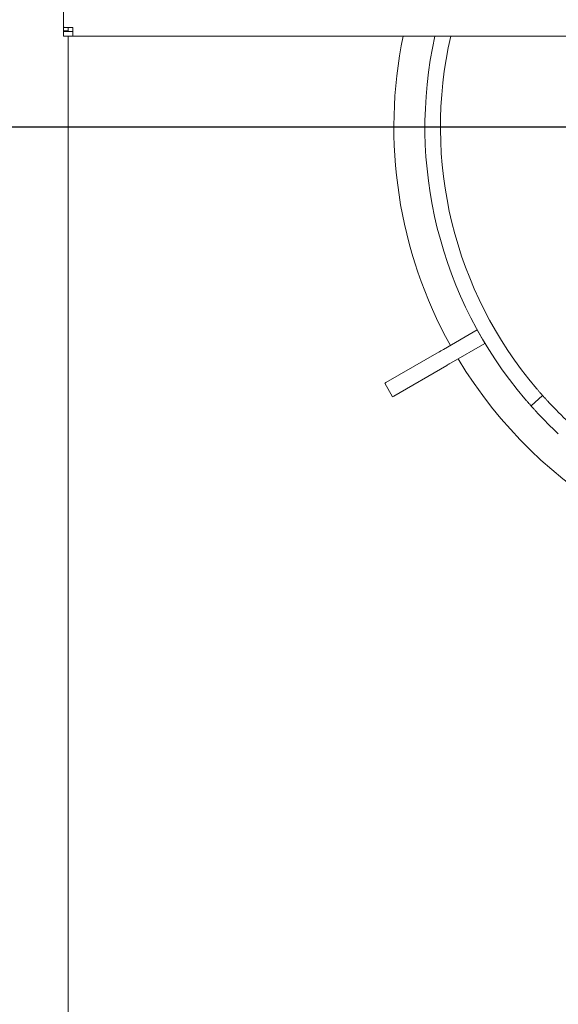
# Paper-space layout 'Blatt2' of a CAD drawing. Units: millimetres. Extents: x 5 to 415, y 5 to 292.
# Drawn here: x 37 to 47, y 93 to 112 of the extents above; entities that cross this region are included whole.
import ezdxf

# ---------------------------------------------------------------- set-up
doc = ezdxf.new("R2010")
doc.units = ezdxf.units.MM
doc.layers.add('BEMAßUNG', color=96, linetype='Continuous')
doc.styles.add('SLDTEXTSTYLE0', font='TXT', dxfattribs={"width": 0.75})
doc.dimstyles.new('SLDDIMSTYLE11', dxfattribs={"dimtxt": 3.5, "dimasz": 3.302, "dimexe": 0, "dimexo": 0.0625, "dimgap": 0.875, "dimtad": 1, "dimlfac": 17, "dimrnd": 1e-09, "dimzin": 12, "dimdsep": 46, "dimtxsty": 'SLDTEXTSTYLE0', "dimsah": 1, "dimcen": 0.09, "dimadec": 0, "dimazin": 3, "dimtfac": 1, "dimtofl": 0, "dimtmove": 0, "dimatfit": 3, "dimfxl": 0, "dimfrac": 2, "dimtolj": 1, "dimtzin": 12, "dimarcsym": 0})
doc.dimstyles.new('SLDDIMSTYLE14', dxfattribs={"dimtxt": 2.910417, "dimasz": 3.302, "dimexe": 0, "dimexo": 0.0625, "dimgap": 0.727604, "dimtad": 1, "dimdec": 0, "dimlfac": 17, "dimrnd": 1e-09, "dimzin": 12, "dimdsep": 46, "dimtxsty": 'SLDTEXTSTYLE0', "dimsah": 1, "dimcen": 0.09, "dimadec": 0, "dimazin": 3, "dimtfac": 1, "dimtdec": 0, "dimtofl": 0, "dimtmove": 0, "dimatfit": 3, "dimfxl": 0, "dimfrac": 2, "dimtolj": 1, "dimtzin": 12, "dimarcsym": 0})
doc.dimstyles.new('SLDDIMSTYLE9', dxfattribs={"dimtxt": 2.910417, "dimasz": 3.302, "dimexe": 0, "dimexo": 0.0625, "dimgap": 0.727604, "dimtad": 1, "dimlfac": 17, "dimrnd": 1e-09, "dimzin": 12, "dimdsep": 46, "dimtxsty": 'SLDTEXTSTYLE0', "dimsah": 1, "dimcen": 0.09, "dimadec": 0, "dimazin": 3, "dimtfac": 1, "dimtofl": 0, "dimtmove": 0, "dimatfit": 3, "dimfxl": 0, "dimfrac": 2, "dimtolj": 1, "dimtzin": 12, "dimarcsym": 0})

# ---------------------------------------------------------------- blocks, each defined once
blk = doc.blocks.new('_D_52')
at = {"layer": 'BEMAßUNG'}
for p, q in [((52.422, 108.964), (52.422, 68.574)), ((37.716, 86.611), (37.716, 68.574)), ((52.422, 69.574), (37.716, 69.574))]:
    blk.add_line(p, q, dxfattribs=at)
for points in [[(37.716, 69.574), (41.018, 69.066), (41.018, 70.082)], [(52.422, 69.574), (49.12, 70.082), (49.12, 69.066)]]:
    blk.add_solid(points, dxfattribs=at)
at = {"layer": 'BEMAßUNG', "insert": (40.389, 73.326), "char_height": 2.9104, "attachment_point": 1, "style": 'SLDTEXTSTYLE0'}
blk.add_mtext('250', dxfattribs=at)
blk = doc.blocks.new('_D_53')
at = {"layer": 'BEMAßUNG'}
for p, q in [((51.422, 109.964), (32.01, 109.964)), ((33.01, 109.964), (33.01, 87.611)), ((36.904, 87.611), (32.01, 87.611))]:
    blk.add_line(p, q, dxfattribs=at)
for points in [[(33.01, 109.964), (32.502, 106.662), (33.518, 106.662)], [(33.01, 87.611), (33.518, 90.913), (32.502, 90.913)]]:
    blk.add_solid(points, dxfattribs=at)
at = {"layer": 'BEMAßUNG', "insert": (29.258, 95.431), "char_height": 2.9104, "attachment_point": 1, "rotation": 90, "style": 'SLDTEXTSTYLE0'}
blk.add_mtext('380', dxfattribs=at)
blk = doc.blocks.new('_D_54')
at = {"layer": 'BEMAßUNG'}
for p, q in [((37.01, 126.048), (24.393, 126.048)), ((25.393, 126.048), (25.393, 87.611)), ((36.904, 87.611), (24.393, 87.611))]:
    blk.add_line(p, q, dxfattribs=at)
for points in [[(25.393, 126.048), (24.885, 122.746), (25.901, 122.746)], [(25.393, 87.611), (25.901, 90.913), (24.885, 90.913)]]:
    blk.add_solid(points, dxfattribs=at)
at = {"layer": 'BEMAßUNG', "insert": (20.881, 105.374), "char_height": 3.5, "attachment_point": 1, "rotation": 90, "style": 'SLDTEXTSTYLE0'}
blk.add_mtext('T', dxfattribs=at)
blk = doc.blocks.new('_D_55')
at = {"layer": 'BEMAßUNG'}
for p, q in [((37.01, 126.048), (32.01, 126.048)), ((33.01, 111.687), (33.01, 126.048)), ((36.628, 111.687), (32.01, 111.687))]:
    blk.add_line(p, q, dxfattribs=at)
for points in [[(33.01, 126.048), (32.502, 122.746), (33.518, 122.746)], [(33.01, 111.687), (33.518, 114.989), (32.502, 114.989)]]:
    blk.add_solid(points, dxfattribs=at)
at = {"layer": 'BEMAßUNG', "insert": (29.258, 116.334), "char_height": 2.9104, "attachment_point": 1, "rotation": 90, "style": 'SLDTEXTSTYLE0'}
blk.add_mtext('244', dxfattribs=at)

psp = doc.layouts.new('Blatt2')

# ---------------------------------------------------------------- linework, layer by layer
at = {"color": 7, "linetype": 'Continuous', "lineweight": 15}
for p, q in [((37.62799, 121.93473), (37.62799, 111.85624)), ((37.62799, 111.78746), (37.62799, 111.85624)), ((37.71623, 111.78746), (37.62799, 111.78746)), ((37.62799, 111.78746), (37.62799, 111.77569)), ((37.62799, 111.77569), (37.62799, 111.68746)), ((37.80447, 111.77569), (37.62799, 111.77569)), ((37.71623, 111.78746), (37.71623, 111.85624)), ((37.80447, 111.84855), (37.80447, 111.68746)), ((37.80447, 111.68746), (37.62799, 111.68746)), ((37.71623, 111.68746), (37.71623, 87.80042)), ((184.68682, 111.68746), (37.80447, 111.68746)), ((45.47132, 106.12118), (44.83188, 105.752)), ((45.4725, 106.12186), (45.47132, 106.12118)), ((45.61838, 105.86647), (45.47132, 106.12118)), ((45.61838, 105.86647), (44.97894, 105.49729)), ((45.61956, 105.86715), (45.61838, 105.86647)), ((44.74842, 105.70382), (43.74204, 105.12278)), ((44.89548, 105.4491), (43.8891, 104.86807)), ((43.71901, 105.10949), (43.86607, 104.85477)), ((46.49225, 104.68247), (46.71187, 104.87809))]:
    psp.add_line(p, q, dxfattribs=at)
at = {"color": 7, "linetype": 'Continuous', "lineweight": 15, "flags": 128}
for points in [[(44.74842, 105.70382), (44.75602, 105.7082), (44.7647, 105.71322), (44.77435, 105.71879), (44.78484, 105.72484), (44.79599, 105.73128), (44.80766, 105.73802), (44.81968, 105.74496), (44.83188, 105.752)], [(44.97894, 105.49729), (44.96674, 105.49025), (44.95472, 105.48331), (44.94305, 105.47657), (44.93189, 105.47013), (44.92141, 105.46408), (44.91176, 105.4585), (44.90307, 105.45349), (44.89548, 105.4491)], [(43.74204, 105.12278), (43.72622, 105.11365), (43.71928, 105.10964), (43.71901, 105.10949)]]:
    psp.add_lwpolyline(points, dxfattribs=at)
at = {"color": 7, "linetype": 'Continuous', "lineweight": 15}
for centre, radius, start, end in [((52.42211, 109.96442), 8.52941, 168.34536, 209.012093), ((52.42211, 109.96442), 7.94118, 167.468528, 220.419293), ((52.42211, 109.96442), 7.64706, 166.978241, 220.37031), ((52.42211, 109.96442), 8.52941, 210.987907, 329.012093), ((54.44555, 86.5603), 21.13323, 119.968211, 120.040306), ((52.42211, 109.96442), 7.64706, 223.014966, 226.985034), ((52.42211, 109.96442), 7.94118, 222.965982, 227.034018)]:
    psp.add_arc(centre, radius, start, end, dxfattribs=at)
for points, knots in [([(37.80447, 111.84855), (37.78134, 111.84814), (37.73509, 111.84732), (37.67676, 111.84895), (37.63595, 111.85212), (37.63065, 111.85486), (37.62799, 111.85624)], [0, 0, 0, 0, 0.25000886, 0.50000713, 0.74999615, 1, 1, 1, 1]), ([(46.59602, 105.01122), (46.6089, 104.99614), (46.63468, 104.96597), (46.66942, 104.9261), (46.6958, 104.89615), (46.70987, 104.88035), (46.7113, 104.87873), (46.71187, 104.87809)], [0, 0, 0, 0, 0.214681338, 0.429354806, 0.64400321, 0.858662988, 1, 1, 1, 1]), ([(46.71187, 104.87809), (46.71317, 104.87664), (46.71576, 104.87372), (46.73604, 104.85104), (46.76606, 104.81782), (46.79957, 104.78121), (46.8219, 104.7572), (46.83077, 104.74767)], [0, 0, 0, 0, 0.21468243, 0.42935753, 0.64403632, 0.858691, 1, 1, 1, 1]), ([(46.49225, 104.68247), (46.49095, 104.68392), (46.48835, 104.68683), (46.46816, 104.70959), (46.43861, 104.74323), (46.40609, 104.78071), (46.38479, 104.80565), (46.37634, 104.81554)], [0, 0, 0, 0, 0.21468204, 0.42936721, 0.64405148, 0.85870459, 1, 1, 1, 1]), ([(46.61109, 104.552), (46.5976, 104.56654), (46.57062, 104.59564), (46.53503, 104.63476), (46.50834, 104.66443), (46.49426, 104.68021), (46.49282, 104.68183), (46.49225, 104.68247)], [0, 0, 0, 0, 0.21468156, 0.42936422, 0.6440148, 0.85868627, 1, 1, 1, 1])]:
    psp.add_open_spline(points, degree=3, knots=knots, dxfattribs=at)

# ---------------------------------------------------------------- dimensions: what is measured, and where the dimension line sits
at = {"layer": 'BEMAßUNG'}
dim = psp.add_linear_dim(base=(25.3927, 87.61147), p1=(38.01035, 126.04838), p2=(37.90446, 87.61147), angle=90, text='T', dimstyle='SLDDIMSTYLE11', dxfattribs=at)
dim.commit()
dim.dimension.update_dxf_attribs({"geometry": '_D_54', "text_midpoint": (25.3927, 106.35356), "dimtype": 160})
for base, p1, p2, angle, dimstyle, picture, middle in [((33.0099, 126.04838), (37.62799, 111.68746), (38.01035, 126.04838), 90, 'SLDDIMSTYLE14', '_D_55', (33.0099, 119.56017)), ((33.0099, 87.61147), (52.42211, 109.96442), (37.90446, 87.61147), 90, 'SLDDIMSTYLE9', '_D_53', (33.0099, 98.65636)), ((37.71623, 69.57405), (52.42211, 109.96442), (37.71623, 87.61147), 0, 'SLDDIMSTYLE9', '_D_52', (43.61452, 69.57405))]:
    dim = psp.add_linear_dim(base=base, p1=p1, p2=p2, angle=angle, dimstyle=dimstyle, dxfattribs=at)
    dim.commit()
    dim.dimension.update_dxf_attribs({"geometry": picture, "text_midpoint": middle, "dimtype": 160})

doc.saveas('drawing.dxf')
